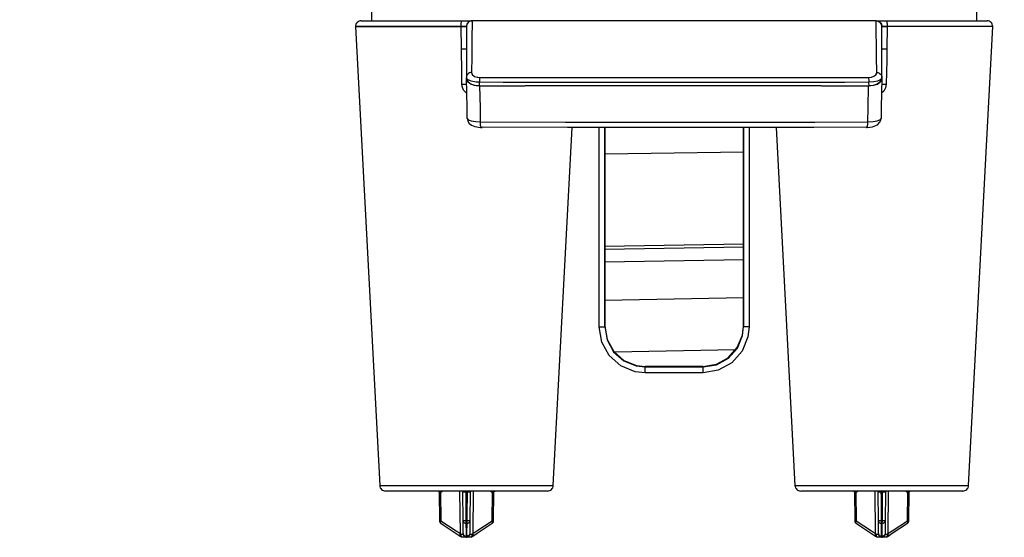
# Model space of a CAD drawing. Extents: x 0 to 2095, y 0 to 1389.
# Drawn here: x 1222 to 1308, y 439 to 484 of the extents above; entities that cross this region are included whole.
import ezdxf

# ---------------------------------------------------------------- set-up
doc = ezdxf.new("R2010")
doc.units = 0
doc.header["$LTSCALE"] = 0.1
doc.header["$PDMODE"] = 3
doc.layers.get('0').update_dxf_attribs({"linetype": 'CONTINUOUS'})
doc.layers.get('DEFPOINTS').update_dxf_attribs({"linetype": 'CONTINUOUS'})
doc.layers.add('SUNPOU', color=7, linetype='CONTINUOUS')
doc.styles.get("Standard").update_dxf_attribs({"font": 'ROMANS.shx', "bigfont": 'extfont2.shx'})
doc.dimstyles.get("Standard").update_dxf_attribs({"dimscale": 5, "dimtxt": 2, "dimasz": 3, "dimexe": 1, "dimexo": 1, "dimgap": 0.6, "dimtad": 3, "dimdec": 0, "dimzin": 0, "dimdsep": 46, "dimtxsty": 'Standard', "dimblk1": 'OPEN', "dimblk2": 'OPEN', "dimsah": 1, "dimcen": 1.5, "dimadec": 0, "dimazin": 0, "dimtfac": 1, "dimtdec": 0, "dimtmove": 0, "dimatfit": 0, "dimldrblk": 'OPEN', "dimfxl": 1, "dimtvp": 1, "dimtolj": 1, "dimtzin": 0, "dimarcsym": 0})

# ---------------------------------------------------------------- blocks, each defined once
blk = doc.blocks.new('_OPEN')
at = {"color": 0, "linetype": 'ByBlock'}
for p, q in [((-1, 0.1667), (0, 0)), ((0, 0), (-1, -0.1667)), ((0, 0), (-1, 0))]:
    blk.add_line(p, q, dxfattribs=at)
blk = doc.blocks.new('*D1')
at = {"layer": 'DEFPOINTS', "color": 0, "linetype": 'Continuous', "transparency": 16777216}
for p in [(1138.859, 485.203), (1419.048, 485.203), (1138.859, 223.828)]:
    blk.add_point(p, dxfattribs=at)
at = {"layer": 'SUNPOU', "color": 0, "linetype": 'Continuous', "lineweight": 0, "transparency": 16777216}
for p, q in [((1138.859, 480.203), (1138.859, 218.828)), ((1419.048, 480.203), (1419.048, 218.828)), ((1404.048, 223.828), (1153.859, 223.828))]:
    blk.add_line(p, q, dxfattribs=at)
at = {"layer": 'SUNPOU', "color": 0, "linetype": 'Continuous', "lineweight": 0, "transparency": 16777216, "xscale": 15, "yscale": 15, "zscale": 15, "rotation": 180}
blk.add_blockref('_OPEN', (1138.859, 223.828), dxfattribs=at)
at = {"layer": 'SUNPOU', "color": 0, "linetype": 'Continuous', "lineweight": 0, "transparency": 16777216, "xscale": 15, "yscale": 15, "zscale": 15}
blk.add_blockref('_OPEN', (1419.048, 223.828), dxfattribs=at)
at = {"layer": 'SUNPOU', "color": 0, "linetype": 'Continuous', "lineweight": 0, "transparency": 16777216, "insert": (1278.953, 231.828), "char_height": 10, "attachment_point": 5}
blk.add_mtext('\\A1;280', dxfattribs=at)
blk = doc.blocks.new('*D2')
at = {"layer": 'DEFPOINTS', "color": 0, "linetype": 'Continuous', "transparency": 16777216}
for p in [(1278.745, 631.089), (1508.731, 631.089), (1383.174, 284.568)]:
    blk.add_point(p, dxfattribs=at)
at = {"layer": 'SUNPOU', "color": 0, "linetype": 'Continuous', "lineweight": 0, "transparency": 16777216}
for p, q in [((1283.745, 631.089), (1513.731, 631.089)), ((1508.731, 299.568), (1508.731, 616.089)), ((1388.174, 284.568), (1513.731, 284.568))]:
    blk.add_line(p, q, dxfattribs=at)
at = {"layer": 'SUNPOU', "color": 0, "linetype": 'Continuous', "lineweight": 0, "transparency": 16777216, "xscale": 15, "yscale": 15, "zscale": 15}
for p, rotation in [((1508.731, 631.089), 90), ((1508.731, 284.568), 270)]:
    blk.add_blockref('_OPEN', p, dxfattribs=dict(at, rotation=rotation))
at = {"layer": 'SUNPOU', "color": 0, "linetype": 'Continuous', "lineweight": 0, "transparency": 16777216, "insert": (1500.731, 457.98), "char_height": 10, "attachment_point": 5, "rotation": 90}
blk.add_mtext('\\A1;346.5', dxfattribs=at)

msp = doc.modelspace()

# ---------------------------------------------------------------- linework, layer by layer
at = {"color": 2}
for p, q in [((1252.699, 485.004), (1252.69, 484.003)), ((1305.217, 484.003), (1305.208, 485.004)), ((1251.313, 483.511), (1251.313, 483.503)), ((1251.323, 483.502), (1253.412, 443.649)), ((1260.457, 483.503), (1260.457, 483.511)), ((1260.498, 481.584), (1260.466, 483.503)), ((1260.932, 483.511), (1260.929, 483.512)), ((1260.932, 483.511), (1260.932, 483.503)), ((1296.481, 484.003), (1261.426, 484.003)), ((1296.475, 484.003), (1296.481, 484.003)), ((1296.979, 483.512), (1296.975, 483.511)), ((1296.976, 483.503), (1296.975, 483.511)), ((1297.441, 483.503), (1297.409, 481.584)), ((1297.451, 483.511), (1297.451, 483.503)), ((1304.496, 443.649), (1306.585, 483.503)), ((1306.594, 483.503), (1306.594, 483.511)), ((1260.932, 479.01), (1260.933, 479.091)), ((1296.975, 479.091), (1296.976, 479.01)), ((1268.472, 443.649), (1270.101, 474.744)), ((1272.95, 457.482), (1272.95, 474.74)), ((1284.958, 474.739), (1284.958, 457.482)), ((1287.806, 474.744), (1289.436, 443.649)), ((1284.958, 472.59), (1272.95, 472.429)), ((1272.95, 464.427), (1284.958, 464.634)), ((1272.95, 464.181), (1284.958, 464.391)), ((1284.958, 463.249), (1272.95, 463.039)), ((1272.95, 459.748), (1284.958, 459.979)), ((1284.249, 455.429), (1273.793, 455.228)), ((1276.435, 453.948), (1281.473, 453.948)), ((1281.463, 453.436), (1276.444, 453.436)), ((1258.566, 443.077), (1258.595, 440.592)), ((1258.696, 443.076), (1258.692, 443.076)), ((1258.692, 443.076), (1258.721, 440.593)), ((1260.407, 439.473), (1260.375, 443.175)), ((1260.648, 440.593), (1260.626, 443.076)), ((1261.257, 443.076), (1261.235, 440.593)), ((1261.508, 443.175), (1261.476, 439.473)), ((1263.163, 440.593), (1263.192, 443.076)), ((1263.192, 443.076), (1263.187, 443.076)), ((1263.288, 440.592), (1263.317, 443.077)), ((1294.59, 443.077), (1294.62, 440.592)), ((1294.721, 443.076), (1294.715, 443.076)), ((1294.715, 443.076), (1294.745, 440.593)), ((1296.432, 439.473), (1296.399, 443.175)), ((1296.672, 440.593), (1296.65, 443.076)), ((1297.281, 443.076), (1297.26, 440.593)), ((1297.532, 443.175), (1297.5, 439.473)), ((1299.187, 440.593), (1299.216, 443.076)), ((1299.216, 443.076), (1299.211, 443.076)), ((1299.312, 440.592), (1299.341, 443.077)), ((1260.407, 439.473), (1260.458, 439.42)), ((1260.552, 439.172), (1260.536, 439.174)), ((1260.654, 439.42), (1260.657, 439.473)), ((1260.898, 439.258), (1260.875, 439.174)), ((1260.875, 439.174), (1260.908, 439.172)), ((1260.976, 439.172), (1261.008, 439.174)), ((1261.008, 439.174), (1260.984, 439.258)), ((1261.225, 439.473), (1261.229, 439.42)), ((1261.348, 439.174), (1261.331, 439.172)), ((1261.38, 439.189), (1261.511, 439.28)), ((1261.425, 439.42), (1261.476, 439.473)), ((1296.432, 439.473), (1296.483, 439.42)), ((1296.576, 439.172), (1296.56, 439.174)), ((1296.679, 439.42), (1296.681, 439.473)), ((1296.922, 439.258), (1296.899, 439.174)), ((1296.899, 439.174), (1296.932, 439.172)), ((1296.999, 439.172), (1297.032, 439.174)), ((1297.032, 439.174), (1297.009, 439.258)), ((1297.25, 439.473), (1297.253, 439.42)), ((1297.371, 439.174), (1297.355, 439.172)), ((1297.404, 439.189), (1297.535, 439.28)), ((1297.449, 439.42), (1297.5, 439.473))]:
    msp.add_line(p, q, dxfattribs=at)
for points in [[(1251.813, 484.003), (1251.716, 483.993), (1251.624, 483.966), (1251.538, 483.92), (1251.462, 483.859), (1251.4, 483.785), (1251.354, 483.7), (1251.324, 483.608), (1251.313, 483.511)], [(1260.457, 483.511), (1258.93, 483.511), (1257.455, 483.511), (1256.07, 483.511), (1254.808, 483.511), (1253.704, 483.511), (1252.785, 483.511), (1252.074, 483.511), (1251.59, 483.511), (1251.344, 483.511), (1251.313, 483.511)], [(1251.313, 483.503), (1251.344, 483.503), (1251.589, 483.503), (1252.073, 483.503), (1252.784, 483.503), (1253.704, 483.503), (1254.808, 483.503), (1256.069, 483.503), (1257.455, 483.503), (1258.93, 483.503), (1260.457, 483.503)], [(1251.813, 484.003), (1251.842, 484.003), (1252.075, 484.003), (1252.534, 484.003), (1253.208, 484.003), (1254.08, 484.003), (1255.127, 484.003), (1256.323, 484.003), (1257.637, 484.003), (1259.035, 484.003), (1260.482, 484.003)], [(1260.482, 484.003), (1260.477, 483.993), (1260.472, 483.966), (1260.468, 483.92), (1260.464, 483.859), (1260.461, 483.785), (1260.459, 483.7), (1260.457, 483.608), (1260.457, 483.511)], [(1260.929, 483.512), (1260.882, 483.514), (1260.786, 483.515), (1260.649, 483.514), (1260.488, 483.512), (1260.457, 483.511)], [(1260.457, 483.503), (1260.541, 483.503), (1260.697, 483.503), (1260.821, 483.503), (1260.903, 483.503), (1260.932, 483.503)], [(1260.482, 484.003), (1260.543, 484.003), (1260.866, 484.003), (1261.14, 484.003), (1261.334, 484.003), (1261.426, 484.003)], [(1261.426, 484.003), (1261.238, 483.966), (1261.078, 483.86), (1260.969, 483.7), (1260.929, 483.512)], [(1261.432, 484.003), (1261.335, 483.993), (1261.242, 483.965), (1261.157, 483.92), (1261.081, 483.859), (1261.019, 483.785), (1260.972, 483.7), (1260.943, 483.607), (1260.932, 483.511)], [(1260.932, 483.503), (1260.932, 483.371), (1260.932, 482.994), (1260.932, 482.297), (1260.932, 481.3), (1260.932, 479.01)], [(1261.432, 484.003), (1261.43, 483.871), (1261.425, 483.49), (1261.417, 482.875), (1261.407, 482.018), (1261.392, 480.894), (1261.374, 479.52)], [(1261.426, 484.003), (1261.426, 484.003), (1261.432, 484.003)], [(1296.475, 484.003), (1296.572, 483.993), (1296.665, 483.965), (1296.751, 483.92), (1296.826, 483.859), (1296.888, 483.785), (1296.935, 483.7), (1296.965, 483.607), (1296.975, 483.511)], [(1296.533, 479.52), (1296.515, 480.885), (1296.5, 482.018), (1296.489, 482.864), (1296.482, 483.482), (1296.477, 483.867), (1296.475, 484.003)], [(1296.481, 484.003), (1296.49, 484.003), (1296.602, 484.003), (1296.812, 484.003), (1297.098, 484.003), (1297.426, 484.003)], [(1296.979, 483.512), (1296.938, 483.7), (1296.83, 483.86), (1296.67, 483.966), (1296.481, 484.003)], [(1296.976, 483.503), (1297.004, 483.503), (1297.086, 483.503), (1297.211, 483.503), (1297.366, 483.503), (1297.451, 483.503)], [(1296.976, 479.01), (1296.976, 481.022), (1296.976, 482.081), (1296.976, 482.856), (1296.976, 483.334), (1296.976, 483.503)], [(1297.451, 483.511), (1297.287, 483.513), (1297.144, 483.515), (1297.039, 483.514), (1296.983, 483.513), (1296.979, 483.512)], [(1297.426, 484.003), (1298.872, 484.003), (1300.27, 484.003), (1301.584, 484.003), (1302.78, 484.003), (1303.827, 484.003), (1304.698, 484.003), (1305.373, 484.003), (1305.832, 484.003), (1306.065, 484.003), (1306.094, 484.003)], [(1297.451, 483.511), (1297.45, 483.608), (1297.449, 483.7), (1297.446, 483.785), (1297.443, 483.859), (1297.439, 483.92), (1297.435, 483.966), (1297.43, 483.993), (1297.426, 484.003)], [(1306.594, 483.511), (1306.563, 483.511), (1306.318, 483.511), (1305.834, 483.511), (1305.123, 483.511), (1304.203, 483.511), (1303.099, 483.511), (1301.838, 483.511), (1300.452, 483.511), (1298.977, 483.511), (1297.451, 483.511)], [(1306.594, 483.503), (1306.563, 483.503), (1306.318, 483.503), (1305.834, 483.503), (1305.123, 483.503), (1304.204, 483.503), (1303.099, 483.503), (1301.838, 483.503), (1300.452, 483.503), (1298.977, 483.503), (1297.451, 483.503)], [(1306.594, 483.511), (1306.583, 483.608), (1306.553, 483.7), (1306.507, 483.785), (1306.445, 483.859), (1306.369, 483.92), (1306.284, 483.966), (1306.191, 483.993), (1306.094, 484.003)], [(1260.55, 478.508), (1260.533, 479.507), (1260.498, 481.584)], [(1260.498, 481.584), (1260.592, 481.584), (1260.683, 481.584), (1260.765, 481.584), (1260.836, 481.581), (1260.896, 481.579), (1260.932, 481.576)], [(1296.976, 481.576), (1297.011, 481.579), (1297.071, 481.581), (1297.143, 481.584), (1297.224, 481.584), (1297.315, 481.584), (1297.409, 481.584)], [(1297.409, 481.584), (1297.393, 480.584), (1297.357, 478.508)], [(1261.374, 479.52), (1261.287, 479.504), (1261.204, 479.474), (1261.128, 479.432), (1261.062, 479.378), (1261.009, 479.315), (1260.968, 479.245), (1260.943, 479.169), (1260.933, 479.091)], [(1261.374, 479.52), (1261.439, 479.332), (1261.641, 479.179), (1261.872, 479.11), (1261.926, 479.101), (1262.116, 479.089)], [(1295.791, 479.089), (1296.067, 479.116), (1296.288, 479.19), (1296.446, 479.305), (1296.528, 479.465), (1296.533, 479.52)], [(1296.533, 479.52), (1296.62, 479.504), (1296.704, 479.474), (1296.779, 479.432), (1296.845, 479.378), (1296.899, 479.315), (1296.939, 479.245), (1296.965, 479.169), (1296.975, 479.091)], [(1260.55, 478.508), (1260.644, 478.509), (1260.735, 478.509), (1260.817, 478.508), (1260.889, 478.506), (1260.949, 478.503), (1260.959, 478.503)], [(1260.964, 477.71), (1260.906, 477.744), (1260.694, 477.995), (1260.572, 478.306), (1260.55, 478.508)], [(1262.048, 478.358), (1261.638, 478.397), (1261.308, 478.506), (1261.069, 478.679), (1260.941, 478.918), (1260.932, 479.01)], [(1262.054, 478.665), (1261.769, 478.678), (1261.341, 478.756), (1261.034, 478.906), (1260.933, 479.091)], [(1261.003, 475.516), (1260.987, 476.458), (1260.942, 479.018)], [(1260.942, 479.018), (1261.042, 478.736), (1261.345, 478.505), (1261.777, 478.384), (1262.082, 478.365)], [(1262.054, 478.665), (1262.053, 478.635), (1262.048, 478.358)], [(1262.048, 478.358), (1265.996, 478.368), (1270.005, 478.375), (1274.604, 478.379), (1279.244, 478.38), (1283.408, 478.379), (1287.554, 478.375), (1291.732, 478.369), (1295.859, 478.358)], [(1262.116, 479.089), (1262.103, 479.054), (1262.091, 479.012), (1262.08, 478.963), (1262.071, 478.91), (1262.064, 478.853), (1262.059, 478.792), (1262.055, 478.729), (1262.054, 478.665)], [(1295.854, 478.665), (1293.748, 478.659), (1286.545, 478.647), (1279.255, 478.644), (1274.556, 478.645), (1269.878, 478.649), (1264.11, 478.659), (1262.054, 478.665)], [(1262.082, 478.365), (1266.026, 478.374), (1270.031, 478.381), (1274.637, 478.384), (1279.285, 478.385), (1283.429, 478.384), (1287.558, 478.381), (1291.716, 478.375), (1295.826, 478.365)], [(1262.082, 478.365), (1262.116, 476.458), (1262.138, 475.235)], [(1262.116, 479.089), (1264.167, 479.088), (1269.915, 479.085), (1274.574, 479.083), (1279.253, 479.083), (1286.515, 479.084), (1293.692, 479.088), (1295.791, 479.089)], [(1295.769, 475.235), (1295.791, 476.458), (1295.826, 478.365)], [(1295.791, 479.089), (1295.804, 479.054), (1295.816, 479.012), (1295.827, 478.963), (1295.836, 478.91), (1295.843, 478.853), (1295.849, 478.792), (1295.853, 478.729), (1295.854, 478.665)], [(1295.826, 478.365), (1296.245, 478.404), (1296.585, 478.516), (1296.83, 478.693), (1296.958, 478.937), (1296.966, 479.018)], [(1296.975, 479.091), (1296.966, 479.037), (1296.84, 478.881), (1296.6, 478.767), (1296.267, 478.693), (1295.854, 478.665)], [(1295.859, 478.358), (1295.854, 478.635), (1295.854, 478.665)], [(1296.976, 479.01), (1296.875, 478.724), (1296.566, 478.49), (1296.213, 478.386), (1295.859, 478.358)], [(1296.966, 479.018), (1296.921, 476.458), (1296.904, 475.516)], [(1297.357, 478.508), (1297.299, 478.178), (1297.139, 477.886), (1296.943, 477.709)], [(1296.949, 478.503), (1296.958, 478.503), (1297.018, 478.506), (1297.09, 478.508), (1297.173, 478.509), (1297.263, 478.509), (1297.357, 478.508)], [(1261.003, 475.516), (1261.091, 475.399), (1261.355, 475.305), (1261.753, 475.249), (1262.138, 475.235)], [(1261.008, 475.513), (1261.052, 475.283), (1261.178, 475.087), (1261.366, 474.938), (1261.663, 474.816), (1262.159, 474.746), (1262.311, 474.751)], [(1262.302, 474.775), (1262.273, 474.747), (1262.244, 474.747), (1262.215, 474.776), (1262.19, 474.831), (1262.168, 474.909), (1262.151, 475.006), (1262.141, 475.117), (1262.138, 475.235)], [(1262.138, 475.235), (1269.519, 475.21), (1277.108, 475.2), (1281.806, 475.201), (1286.511, 475.206), (1291.159, 475.217), (1295.769, 475.235)], [(1295.647, 474.745), (1295.711, 474.745), (1296.162, 474.796), (1296.604, 474.978), (1296.807, 475.189), (1296.898, 475.433), (1296.892, 475.527)], [(1295.647, 474.744), (1295.663, 474.747), (1295.692, 474.776), (1295.718, 474.831), (1295.74, 474.909), (1295.756, 475.006), (1295.767, 475.117), (1295.769, 475.235)], [(1295.769, 475.235), (1296.214, 475.253), (1296.569, 475.309), (1296.809, 475.395), (1296.904, 475.516)], [(1295.605, 474.775), (1291.063, 474.753), (1286.439, 474.741), (1281.801, 474.735), (1277.126, 474.734), (1269.703, 474.745), (1262.302, 474.775)], [(1272.457, 457.436), (1272.457, 465.322), (1272.457, 473.209), (1272.457, 474.741)], [(1272.932, 474.74), (1272.932, 473.214), (1272.932, 465.33), (1272.932, 457.447)], [(1284.976, 457.447), (1284.976, 465.33), (1284.976, 473.214), (1284.976, 474.739)], [(1285.45, 474.739), (1285.45, 473.209), (1285.45, 465.322), (1285.45, 457.436)], [(1295.605, 474.775), (1295.634, 474.747), (1295.647, 474.744)], [(1272.457, 457.436), (1272.55, 457.437), (1272.64, 457.437), (1272.721, 457.438), (1272.793, 457.44), (1272.852, 457.441), (1272.895, 457.443), (1272.922, 457.445), (1272.932, 457.447)], [(1276.444, 453.436), (1275.566, 453.534), (1274.327, 454.046), (1273.329, 454.939), (1272.682, 456.113), (1272.457, 457.436)], [(1272.932, 457.447), (1272.938, 457.461), (1272.95, 457.482)], [(1272.932, 457.447), (1273.129, 456.289), (1273.698, 455.263), (1274.575, 454.481), (1275.663, 454.034), (1276.435, 453.948)], [(1272.95, 457.482), (1273.147, 456.325), (1273.716, 455.298), (1274.593, 454.516), (1275.682, 454.068), (1276.452, 453.983)], [(1281.455, 453.983), (1282.615, 454.18), (1283.644, 454.75), (1284.426, 455.629), (1284.873, 456.717), (1284.958, 457.482)], [(1285.45, 457.436), (1285.354, 456.562), (1284.845, 455.317), (1283.955, 454.312), (1282.783, 453.661), (1281.463, 453.436)], [(1281.473, 453.948), (1282.633, 454.145), (1283.662, 454.715), (1284.444, 455.593), (1284.891, 456.682), (1284.976, 457.447)], [(1284.958, 457.482), (1284.969, 457.461), (1284.976, 457.447)], [(1285.45, 457.436), (1285.357, 457.437), (1285.268, 457.437), (1285.186, 457.438), (1285.115, 457.44), (1285.056, 457.441), (1285.012, 457.443), (1284.985, 457.445), (1284.976, 457.447)], [(1276.452, 453.983), (1276.44, 453.958), (1276.435, 453.948)], [(1276.444, 453.436), (1276.444, 453.534), (1276.444, 453.628), (1276.442, 453.717), (1276.442, 453.794), (1276.44, 453.858), (1276.438, 453.906), (1276.436, 453.936), (1276.435, 453.948)], [(1281.455, 453.983), (1278.256, 453.983), (1276.452, 453.983)], [(1281.473, 453.948), (1281.467, 453.958), (1281.455, 453.983)], [(1281.463, 453.436), (1281.463, 453.534), (1281.464, 453.628), (1281.465, 453.717), (1281.466, 453.794), (1281.467, 453.858), (1281.469, 453.906), (1281.471, 453.936), (1281.473, 453.948)], [(1253.412, 443.649), (1253.419, 443.649), (1253.6, 443.649), (1254.018, 443.649), (1254.657, 443.649), (1255.499, 443.649), (1256.516, 443.649), (1257.674, 443.649), (1258.938, 443.649), (1260.267, 443.649), (1261.617, 443.649), (1262.945, 443.649), (1264.209, 443.649), (1265.368, 443.649), (1266.385, 443.649), (1267.226, 443.649), (1267.866, 443.649), (1268.283, 443.649), (1268.464, 443.649), (1268.472, 443.649)], [(1253.412, 443.649), (1253.425, 443.555), (1253.457, 443.466), (1253.504, 443.384), (1253.567, 443.313), (1253.641, 443.254), (1253.726, 443.211), (1253.817, 443.184), (1253.911, 443.175)], [(1267.972, 443.175), (1268.066, 443.184), (1268.157, 443.211), (1268.241, 443.254), (1268.316, 443.313), (1268.378, 443.384), (1268.426, 443.466), (1268.457, 443.555), (1268.472, 443.649)], [(1289.436, 443.649), (1289.504, 443.649), (1289.804, 443.649), (1290.335, 443.649), (1291.078, 443.649), (1292.011, 443.649), (1293.103, 443.649), (1294.32, 443.649), (1295.621, 443.649), (1296.966, 443.649)], [(1289.436, 443.649), (1289.45, 443.555), (1289.481, 443.466), (1289.529, 443.384), (1289.591, 443.313), (1289.666, 443.254), (1289.75, 443.211), (1289.841, 443.184), (1289.936, 443.175)], [(1296.966, 443.649), (1298.31, 443.649), (1299.612, 443.649), (1300.828, 443.649), (1301.92, 443.649), (1302.853, 443.649), (1303.597, 443.649), (1304.128, 443.649), (1304.427, 443.649), (1304.496, 443.649)], [(1303.996, 443.175), (1304.091, 443.184), (1304.181, 443.211), (1304.266, 443.254), (1304.341, 443.313), (1304.403, 443.384), (1304.45, 443.466), (1304.482, 443.555), (1304.496, 443.649)], [(1267.972, 443.175), (1267.942, 443.175), (1267.703, 443.175), (1267.234, 443.175), (1266.552, 443.175), (1265.678, 443.175), (1264.643, 443.175), (1263.481, 443.175), (1262.233, 443.175), (1260.942, 443.175), (1259.65, 443.175), (1258.402, 443.175), (1257.241, 443.175), (1256.206, 443.175), (1255.331, 443.175), (1254.648, 443.175), (1254.18, 443.175), (1253.941, 443.175), (1253.911, 443.175)], [(1258.566, 443.077), (1258.564, 443.096), (1258.558, 443.114), (1258.549, 443.131), (1258.537, 443.147), (1258.521, 443.159), (1258.504, 443.168), (1258.485, 443.173), (1258.466, 443.175)], [(1258.692, 443.076), (1258.652, 443.076), (1258.599, 443.077), (1258.57, 443.077), (1258.566, 443.077)], [(1258.692, 443.076), (1258.69, 443.096), (1258.687, 443.114), (1258.683, 443.131), (1258.677, 443.147), (1258.669, 443.159), (1258.66, 443.168), (1258.651, 443.173), (1258.641, 443.175)], [(1258.696, 443.076), (1258.696, 443.096), (1258.692, 443.114), (1258.688, 443.131), (1258.682, 443.147), (1258.674, 443.159), (1258.665, 443.168), (1258.656, 443.173), (1258.646, 443.175)], [(1258.87, 443.175), (1258.867, 443.169), (1258.812, 443.113), (1258.744, 443.082), (1258.696, 443.076)], [(1260.626, 443.076), (1260.624, 443.096), (1260.618, 443.114), (1260.609, 443.131), (1260.596, 443.147), (1260.581, 443.159), (1260.564, 443.168), (1260.546, 443.173), (1260.526, 443.175)], [(1260.747, 443.077), (1260.74, 443.077), (1260.678, 443.077), (1260.639, 443.076), (1260.626, 443.076)], [(1260.747, 443.077), (1260.745, 443.096), (1260.742, 443.114), (1260.738, 443.131), (1260.731, 443.147), (1260.724, 443.159), (1260.714, 443.168), (1260.705, 443.173), (1260.695, 443.175)], [(1260.87, 443.08), (1260.781, 443.078), (1260.747, 443.077)], [(1260.87, 443.08), (1260.87, 443.097), (1260.869, 443.113), (1260.869, 443.13), (1260.869, 443.144), (1260.868, 443.156), (1260.868, 443.166), (1260.867, 443.173), (1260.867, 443.175)], [(1260.87, 443.08), (1260.873, 442.675), (1260.893, 440.593)], [(1261.013, 443.08), (1260.996, 443.08), (1260.978, 443.08), (1260.959, 443.08), (1260.942, 443.08), (1260.923, 443.08), (1260.906, 443.08), (1260.887, 443.08), (1260.87, 443.08)], [(1260.99, 440.593), (1260.994, 441.094), (1261.013, 443.08)], [(1261.013, 443.08), (1261.013, 443.097), (1261.013, 443.113), (1261.014, 443.13), (1261.014, 443.144), (1261.015, 443.156), (1261.015, 443.166), (1261.016, 443.173), (1261.016, 443.175)], [(1261.137, 443.077), (1261.052, 443.079), (1261.013, 443.08)], [(1261.137, 443.077), (1261.137, 443.096), (1261.141, 443.114), (1261.145, 443.131), (1261.152, 443.147), (1261.16, 443.159), (1261.168, 443.168), (1261.178, 443.173), (1261.188, 443.175)], [(1261.257, 443.076), (1261.252, 443.076), (1261.223, 443.077), (1261.168, 443.077), (1261.137, 443.077)], [(1261.257, 443.076), (1261.259, 443.096), (1261.265, 443.114), (1261.274, 443.131), (1261.287, 443.147), (1261.302, 443.159), (1261.319, 443.168), (1261.338, 443.173), (1261.358, 443.175)], [(1263.187, 443.076), (1263.118, 443.089), (1263.051, 443.129), (1263.014, 443.175)], [(1263.187, 443.076), (1263.187, 443.096), (1263.19, 443.114), (1263.195, 443.131), (1263.202, 443.147), (1263.209, 443.159), (1263.218, 443.168), (1263.227, 443.173), (1263.237, 443.175)], [(1263.192, 443.076), (1263.193, 443.096), (1263.196, 443.114), (1263.2, 443.131), (1263.207, 443.147), (1263.214, 443.159), (1263.223, 443.168), (1263.232, 443.173), (1263.242, 443.175)], [(1263.317, 443.077), (1263.317, 443.077), (1263.298, 443.077), (1263.254, 443.076), (1263.192, 443.076)], [(1263.317, 443.077), (1263.319, 443.096), (1263.325, 443.114), (1263.334, 443.131), (1263.346, 443.147), (1263.362, 443.159), (1263.379, 443.168), (1263.397, 443.173), (1263.417, 443.175)], [(1303.996, 443.175), (1303.966, 443.175), (1303.728, 443.175), (1303.259, 443.175), (1302.576, 443.175), (1301.702, 443.175), (1300.666, 443.175), (1299.506, 443.175), (1298.257, 443.175), (1296.966, 443.175), (1295.674, 443.175), (1294.426, 443.175), (1293.265, 443.175), (1292.229, 443.175), (1291.355, 443.175), (1290.673, 443.175), (1290.204, 443.175), (1289.966, 443.175), (1289.936, 443.175)], [(1294.59, 443.077), (1294.588, 443.096), (1294.583, 443.114), (1294.573, 443.131), (1294.561, 443.147), (1294.546, 443.159), (1294.528, 443.168), (1294.51, 443.173), (1294.491, 443.175)], [(1294.715, 443.076), (1294.676, 443.076), (1294.623, 443.077), (1294.595, 443.077), (1294.59, 443.077)], [(1294.715, 443.076), (1294.715, 443.096), (1294.712, 443.114), (1294.707, 443.131), (1294.701, 443.147), (1294.693, 443.159), (1294.684, 443.168), (1294.675, 443.173), (1294.665, 443.175)], [(1294.721, 443.076), (1294.72, 443.096), (1294.717, 443.114), (1294.713, 443.131), (1294.706, 443.147), (1294.699, 443.159), (1294.69, 443.168), (1294.681, 443.173), (1294.671, 443.175)], [(1294.895, 443.175), (1294.891, 443.169), (1294.837, 443.113), (1294.768, 443.082), (1294.721, 443.076)], [(1296.65, 443.076), (1296.648, 443.096), (1296.642, 443.114), (1296.633, 443.131), (1296.621, 443.147), (1296.605, 443.159), (1296.588, 443.168), (1296.569, 443.173), (1296.55, 443.175)], [(1296.77, 443.077), (1296.764, 443.077), (1296.702, 443.077), (1296.663, 443.076), (1296.65, 443.076)], [(1296.77, 443.077), (1296.77, 443.096), (1296.767, 443.114), (1296.762, 443.131), (1296.756, 443.147), (1296.748, 443.159), (1296.739, 443.168), (1296.729, 443.173), (1296.719, 443.175)], [(1296.894, 443.08), (1296.805, 443.078), (1296.77, 443.077)], [(1296.894, 443.08), (1296.894, 443.097), (1296.894, 443.113), (1296.894, 443.13), (1296.893, 443.144), (1296.893, 443.156), (1296.892, 443.166), (1296.892, 443.173), (1296.891, 443.175)], [(1296.894, 443.08), (1296.898, 442.675), (1296.917, 440.593)], [(1297.038, 443.08), (1297.02, 443.08), (1297.002, 443.08), (1296.984, 443.08), (1296.966, 443.08), (1296.948, 443.08), (1296.929, 443.08), (1296.912, 443.08), (1296.894, 443.08)], [(1297.014, 440.593), (1297.019, 441.094), (1297.038, 443.08)], [(1297.038, 443.08), (1297.038, 443.097), (1297.038, 443.113), (1297.038, 443.13), (1297.039, 443.144), (1297.039, 443.156), (1297.04, 443.166), (1297.04, 443.173), (1297.04, 443.175)], [(1297.16, 443.077), (1297.076, 443.079), (1297.038, 443.08)], [(1297.16, 443.077), (1297.162, 443.096), (1297.164, 443.114), (1297.17, 443.131), (1297.176, 443.147), (1297.184, 443.159), (1297.193, 443.168), (1297.203, 443.173), (1297.213, 443.175)], [(1297.281, 443.076), (1297.277, 443.076), (1297.247, 443.077), (1297.193, 443.077), (1297.16, 443.077)], [(1297.281, 443.076), (1297.283, 443.096), (1297.29, 443.114), (1297.299, 443.131), (1297.311, 443.147), (1297.326, 443.159), (1297.343, 443.168), (1297.362, 443.173), (1297.381, 443.175)], [(1299.211, 443.076), (1299.142, 443.089), (1299.076, 443.129), (1299.039, 443.175)], [(1299.211, 443.076), (1299.212, 443.096), (1299.215, 443.114), (1299.219, 443.131), (1299.225, 443.147), (1299.233, 443.159), (1299.242, 443.168), (1299.251, 443.173), (1299.261, 443.175)], [(1299.216, 443.076), (1299.217, 443.096), (1299.22, 443.114), (1299.225, 443.131), (1299.231, 443.147), (1299.238, 443.159), (1299.247, 443.168), (1299.256, 443.173), (1299.266, 443.175)], [(1299.341, 443.077), (1299.34, 443.077), (1299.322, 443.077), (1299.278, 443.076), (1299.216, 443.076)], [(1299.341, 443.077), (1299.343, 443.096), (1299.349, 443.114), (1299.358, 443.131), (1299.371, 443.147), (1299.386, 443.159), (1299.403, 443.168), (1299.422, 443.173), (1299.441, 443.175)], [(1258.721, 440.593), (1258.681, 440.593), (1258.648, 440.592), (1258.622, 440.592), (1258.605, 440.592), (1258.596, 440.592), (1258.595, 440.592)], [(1258.595, 440.592), (1258.598, 440.562), (1258.603, 440.532), (1258.613, 440.503), (1258.626, 440.476), (1258.642, 440.45), (1258.661, 440.426), (1258.683, 440.405), (1258.707, 440.387)], [(1258.707, 440.387), (1258.698, 440.395), (1258.686, 440.415), (1258.681, 440.442), (1258.682, 440.474), (1258.689, 440.511), (1258.702, 440.551), (1258.721, 440.593)], [(1258.707, 440.387), (1258.929, 440.239), (1260.394, 439.266)], [(1258.721, 440.593), (1260.041, 439.715), (1260.407, 439.473)], [(1260.657, 439.473), (1260.655, 439.715), (1260.648, 440.593)], [(1260.648, 440.593), (1260.653, 440.551), (1260.667, 440.511), (1260.69, 440.474), (1260.721, 440.442), (1260.758, 440.415), (1260.801, 440.395), (1260.847, 440.383), (1260.896, 440.378)], [(1260.893, 440.593), (1260.845, 440.593), (1260.799, 440.592), (1260.757, 440.592), (1260.719, 440.592), (1260.689, 440.592), (1260.666, 440.592), (1260.652, 440.593), (1260.648, 440.593)], [(1260.893, 440.593), (1260.893, 440.561), (1260.893, 440.529), (1260.893, 440.498), (1260.893, 440.469), (1260.894, 440.443), (1260.894, 440.418), (1260.895, 440.397), (1260.896, 440.378)], [(1260.893, 440.593), (1260.906, 440.593), (1260.918, 440.593), (1260.93, 440.593), (1260.942, 440.593), (1260.953, 440.593), (1260.966, 440.593), (1260.978, 440.593), (1260.99, 440.593)], [(1260.896, 440.378), (1260.9, 439.501), (1260.898, 439.258)], [(1260.988, 440.378), (1260.976, 440.378), (1260.964, 440.378), (1260.953, 440.378), (1260.942, 440.378), (1260.93, 440.378), (1260.918, 440.378), (1260.907, 440.378), (1260.896, 440.378)], [(1260.984, 439.258), (1260.982, 439.501), (1260.988, 440.378)], [(1260.988, 440.378), (1261.036, 440.383), (1261.082, 440.395), (1261.125, 440.415), (1261.163, 440.442), (1261.193, 440.474), (1261.216, 440.511), (1261.23, 440.551), (1261.235, 440.593)], [(1260.988, 440.378), (1260.988, 440.397), (1260.988, 440.418), (1260.989, 440.443), (1260.989, 440.469), (1260.99, 440.498), (1260.99, 440.529), (1260.99, 440.561), (1260.99, 440.593)], [(1261.235, 440.593), (1261.23, 440.593), (1261.217, 440.592), (1261.194, 440.592), (1261.164, 440.592), (1261.127, 440.592), (1261.084, 440.592), (1261.038, 440.593), (1260.99, 440.593)], [(1261.235, 440.593), (1261.228, 439.715), (1261.225, 439.473)], [(1261.476, 439.473), (1261.842, 439.715), (1263.163, 440.593)], [(1261.489, 439.266), (1261.855, 439.509), (1263.176, 440.387)], [(1263.288, 440.592), (1263.287, 440.592), (1263.278, 440.592), (1263.261, 440.592), (1263.236, 440.592), (1263.202, 440.593), (1263.163, 440.593)], [(1263.176, 440.387), (1263.185, 440.395), (1263.197, 440.415), (1263.202, 440.442), (1263.201, 440.474), (1263.194, 440.511), (1263.181, 440.551), (1263.163, 440.593)], [(1263.176, 440.387), (1263.2, 440.405), (1263.222, 440.426), (1263.241, 440.45), (1263.257, 440.476), (1263.27, 440.503), (1263.279, 440.532), (1263.286, 440.562), (1263.288, 440.592)], [(1294.745, 440.593), (1294.705, 440.593), (1294.672, 440.592), (1294.646, 440.592), (1294.629, 440.592), (1294.621, 440.592), (1294.62, 440.592)], [(1294.62, 440.592), (1294.622, 440.562), (1294.628, 440.532), (1294.637, 440.503), (1294.65, 440.476), (1294.666, 440.45), (1294.685, 440.426), (1294.707, 440.405), (1294.732, 440.387)], [(1294.732, 440.387), (1294.722, 440.395), (1294.71, 440.415), (1294.705, 440.442), (1294.706, 440.474), (1294.713, 440.511), (1294.726, 440.551), (1294.745, 440.593)], [(1294.732, 440.387), (1294.953, 440.239), (1296.418, 439.266)], [(1294.745, 440.593), (1296.065, 439.715), (1296.432, 439.473)], [(1296.681, 439.473), (1296.679, 439.715), (1296.672, 440.593)], [(1296.672, 440.593), (1296.677, 440.551), (1296.691, 440.511), (1296.714, 440.474), (1296.745, 440.442), (1296.782, 440.415), (1296.825, 440.395), (1296.871, 440.383), (1296.92, 440.378)], [(1296.917, 440.593), (1296.869, 440.593), (1296.823, 440.592), (1296.78, 440.592), (1296.744, 440.592), (1296.714, 440.592), (1296.691, 440.592), (1296.677, 440.593), (1296.672, 440.593)], [(1296.917, 440.593), (1296.917, 440.561), (1296.917, 440.529), (1296.918, 440.498), (1296.918, 440.469), (1296.918, 440.443), (1296.919, 440.418), (1296.92, 440.397), (1296.92, 440.378)], [(1296.917, 440.593), (1296.929, 440.593), (1296.941, 440.593), (1296.953, 440.593), (1296.966, 440.593), (1296.978, 440.593), (1296.99, 440.593), (1297.002, 440.593), (1297.014, 440.593)], [(1296.92, 440.378), (1296.925, 439.501), (1296.922, 439.258)], [(1297.012, 440.378), (1297, 440.378), (1296.989, 440.378), (1296.978, 440.378), (1296.966, 440.378), (1296.954, 440.378), (1296.943, 440.378), (1296.931, 440.378), (1296.92, 440.378)], [(1297.009, 439.258), (1297.007, 439.501), (1297.012, 440.378)], [(1297.012, 440.378), (1297.06, 440.383), (1297.107, 440.395), (1297.149, 440.415), (1297.187, 440.442), (1297.218, 440.474), (1297.24, 440.511), (1297.255, 440.551), (1297.26, 440.593)], [(1297.012, 440.378), (1297.012, 440.397), (1297.013, 440.418), (1297.013, 440.443), (1297.013, 440.469), (1297.013, 440.498), (1297.014, 440.529), (1297.014, 440.561), (1297.014, 440.593)], [(1297.26, 440.593), (1297.255, 440.593), (1297.241, 440.592), (1297.218, 440.592), (1297.188, 440.592), (1297.151, 440.592), (1297.108, 440.592), (1297.062, 440.593), (1297.014, 440.593)], [(1297.26, 440.593), (1297.252, 439.715), (1297.25, 439.473)], [(1297.5, 439.473), (1297.866, 439.715), (1299.187, 440.593)], [(1297.513, 439.266), (1297.88, 439.509), (1299.2, 440.387)], [(1299.312, 440.592), (1299.311, 440.592), (1299.303, 440.592), (1299.285, 440.592), (1299.259, 440.592), (1299.226, 440.593), (1299.187, 440.593)], [(1299.2, 440.387), (1299.21, 440.395), (1299.221, 440.415), (1299.226, 440.442), (1299.225, 440.474), (1299.218, 440.511), (1299.205, 440.551), (1299.187, 440.593)], [(1299.2, 440.387), (1299.225, 440.405), (1299.246, 440.426), (1299.266, 440.45), (1299.281, 440.476), (1299.295, 440.503), (1299.304, 440.532), (1299.309, 440.562), (1299.312, 440.592)], [(1260.407, 439.473), (1260.389, 439.432), (1260.376, 439.392), (1260.369, 439.355), (1260.368, 439.324), (1260.373, 439.297), (1260.383, 439.276), (1260.394, 439.266)], [(1260.394, 439.266), (1260.43, 439.242), (1260.504, 439.19)], [(1260.458, 439.42), (1260.457, 439.417), (1260.453, 439.392), (1260.451, 439.311), (1260.465, 439.246), (1260.494, 439.199), (1260.536, 439.174)], [(1260.458, 439.42), (1260.532, 439.42), (1260.591, 439.42), (1260.633, 439.42), (1260.654, 439.42)], [(1260.908, 439.172), (1260.889, 439.172), (1260.841, 439.172), (1260.767, 439.172), (1260.67, 439.172), (1260.552, 439.172)], [(1260.654, 439.42), (1260.654, 439.417), (1260.657, 439.392), (1260.683, 439.311), (1260.73, 439.246), (1260.797, 439.199), (1260.875, 439.174)], [(1260.657, 439.473), (1260.662, 439.432), (1260.676, 439.392), (1260.698, 439.355), (1260.728, 439.324), (1260.765, 439.297), (1260.806, 439.276), (1260.851, 439.264), (1260.898, 439.258)], [(1260.976, 439.172), (1260.967, 439.172), (1260.959, 439.172), (1260.95, 439.172), (1260.942, 439.172), (1260.933, 439.172), (1260.925, 439.172), (1260.916, 439.172), (1260.908, 439.172)], [(1261.331, 439.172), (1261.213, 439.172), (1261.116, 439.172), (1261.042, 439.172), (1260.994, 439.172), (1260.976, 439.172)], [(1261.225, 439.473), (1261.22, 439.432), (1261.207, 439.392), (1261.184, 439.355), (1261.155, 439.324), (1261.119, 439.297), (1261.077, 439.276), (1261.032, 439.264), (1260.984, 439.258)], [(1261.229, 439.42), (1261.229, 439.417), (1261.226, 439.392), (1261.201, 439.311), (1261.152, 439.246), (1261.086, 439.199), (1261.008, 439.174)], [(1261.229, 439.42), (1261.251, 439.42), (1261.292, 439.42), (1261.351, 439.42), (1261.425, 439.42)], [(1261.348, 439.174), (1261.389, 439.199), (1261.417, 439.246), (1261.432, 439.311), (1261.43, 439.392), (1261.426, 439.417), (1261.425, 439.42)], [(1261.49, 439.267), (1261.5, 439.276), (1261.511, 439.297), (1261.515, 439.324), (1261.514, 439.355), (1261.506, 439.392), (1261.494, 439.432), (1261.476, 439.473)], [(1296.432, 439.473), (1296.413, 439.432), (1296.401, 439.392), (1296.394, 439.355), (1296.392, 439.324), (1296.397, 439.297), (1296.407, 439.276), (1296.417, 439.266)], [(1296.417, 439.266), (1296.454, 439.242), (1296.528, 439.19)], [(1296.483, 439.42), (1296.481, 439.417), (1296.478, 439.392), (1296.475, 439.311), (1296.489, 439.246), (1296.518, 439.199), (1296.56, 439.174)], [(1296.483, 439.42), (1296.556, 439.42), (1296.615, 439.42), (1296.656, 439.42), (1296.679, 439.42)], [(1296.932, 439.172), (1296.913, 439.172), (1296.865, 439.172), (1296.792, 439.172), (1296.694, 439.172), (1296.576, 439.172)], [(1296.679, 439.42), (1296.679, 439.417), (1296.681, 439.392), (1296.707, 439.311), (1296.755, 439.246), (1296.821, 439.199), (1296.899, 439.174)], [(1296.681, 439.473), (1296.687, 439.432), (1296.7, 439.392), (1296.723, 439.355), (1296.752, 439.324), (1296.789, 439.297), (1296.83, 439.276), (1296.875, 439.264), (1296.922, 439.258)], [(1296.999, 439.172), (1296.991, 439.172), (1296.982, 439.172), (1296.974, 439.172), (1296.966, 439.172), (1296.957, 439.172), (1296.949, 439.172), (1296.941, 439.172), (1296.932, 439.172)], [(1297.355, 439.172), (1297.238, 439.172), (1297.14, 439.172), (1297.066, 439.172), (1297.018, 439.172), (1296.999, 439.172)], [(1297.25, 439.473), (1297.245, 439.432), (1297.231, 439.392), (1297.209, 439.355), (1297.179, 439.324), (1297.143, 439.297), (1297.102, 439.276), (1297.057, 439.264), (1297.009, 439.258)], [(1297.253, 439.42), (1297.253, 439.417), (1297.25, 439.392), (1297.224, 439.311), (1297.177, 439.246), (1297.11, 439.199), (1297.032, 439.174)], [(1297.253, 439.42), (1297.275, 439.42), (1297.317, 439.42), (1297.376, 439.42), (1297.449, 439.42)], [(1297.371, 439.174), (1297.413, 439.199), (1297.442, 439.246), (1297.456, 439.311), (1297.454, 439.392), (1297.45, 439.417), (1297.449, 439.42)], [(1297.514, 439.267), (1297.525, 439.276), (1297.534, 439.297), (1297.54, 439.324), (1297.538, 439.355), (1297.531, 439.392), (1297.518, 439.432), (1297.5, 439.473)]]:
    msp.add_lwpolyline(points, dxfattribs=at)

# ---------------------------------------------------------------- dimensions: what is measured, and where the dimension line sits
at = {"layer": 'SUNPOU', "linetype": 'Continuous', "lineweight": 0}
dim = msp.add_linear_dim(base=(1508.731, 631.089), p1=(1383.174, 284.568), p2=(1278.745, 631.089), angle=90, dimstyle='Standard', override={"dimdec": 1, "dimdsep": 0, "dimatfit": 3, "dimlwd": 0, "dimlwe": 0}, dxfattribs=at)
dim.commit()
dim.dimension.update_dxf_attribs({"geometry": '*D2', "text_midpoint": (1508.731, 457.98), "dimtype": 160})
dim = msp.add_linear_dim(base=(1138.859, 223.828), p1=(1419.048, 485.203), p2=(1138.859, 485.203), dimstyle='Standard', override={"dimdsep": 0, "dimatfit": 3, "dimlwd": 0, "dimlwe": 0}, dxfattribs=at)
dim.commit()
dim.dimension.update_dxf_attribs({"geometry": '*D1', "text_midpoint": (1278.953, 223.828), "dimtype": 160})

doc.saveas('drawing.dxf')
